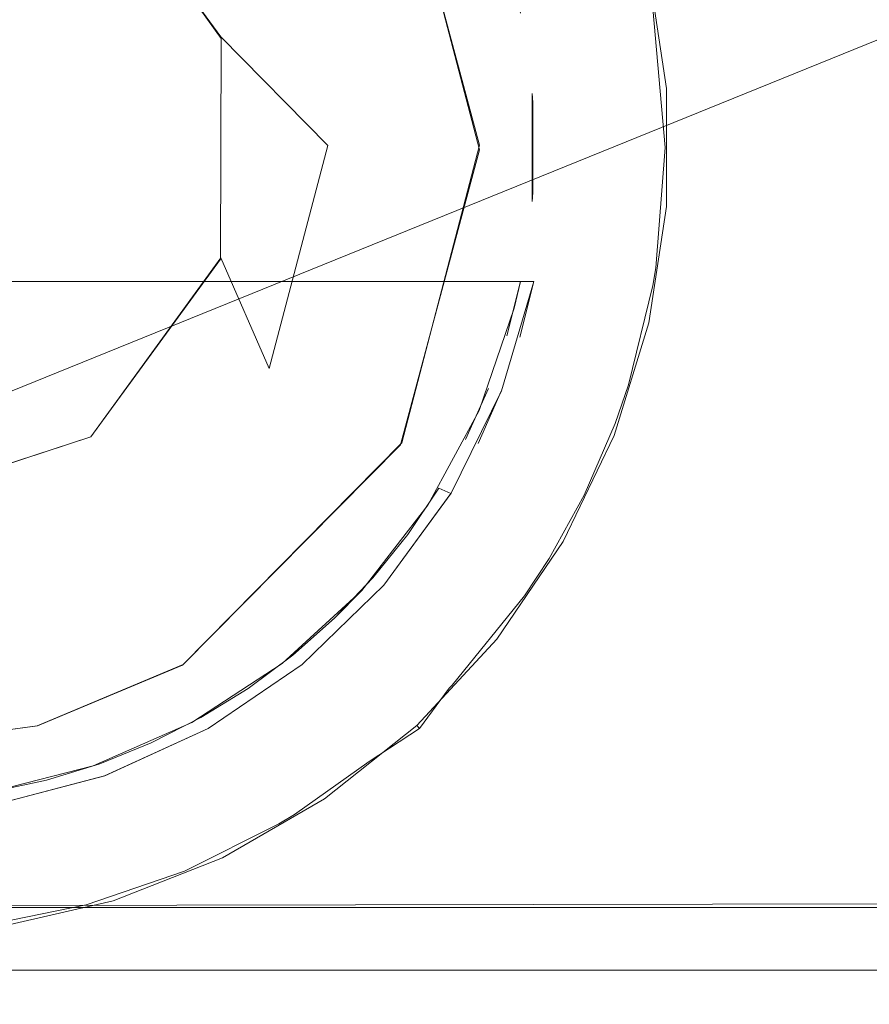
# Model space of a CAD drawing. Extents: x -133 to 79, y -249 to 75.
# Drawn here: x 61 to 66, y -5 to 1 of the extents above; entities that cross this region are included whole.
import ezdxf

# ---------------------------------------------------------------- set-up
doc = ezdxf.new("R2010")
doc.units = 0
doc.header["$LTSCALE"] = 500
doc.header["$MEASUREMENT"] = 0
doc.layers.add('BESCO_CHROM', color=7, linetype='Continuous')

msp = doc.modelspace()

# ---------------------------------------------------------------- linework, layer by layer
at = {"layer": 'BESCO_CHROM', "lineweight": 0}
for points, invisible_edges in [([(75, -75), (-75, -75), (-75, 75), (75, 75)], 15), ([(75, -75, 48), (75, 75, 48), (-75, 75, 48), (-75, -75, 48)], 15), ([(74.6, -21.0001, 741.8), (46.1, -21.0001, 741.8), (46.1, 20.9999, 741.8), (74.6, 20.9999, 741.8)], 9), ([(79.1, 20.9999, 783.8), (63.0143, -1.6518, 783.8), (52.3205, -21.0001, 783.8), (79.1, 20.9999, 783.8)], 15), ([(52.3205, -21.0001, 783.8), (79.1, -21.0001, 783.8), (79.1, 20.9999, 783.8), (52.3205, -21.0001, 783.8)], 14), ([(79.1, 20.9999, 783.8), (63.008, 1.663, 783.8), (63.4495, 0.0127, 783.8), (79.1, 20.9999, 783.8)], 13), ([(79.1, 20.9999, 783.8), (63.4495, 0.0127, 783.8), (63.0143, -1.6518, 783.8), (79.1, 20.9999, 783.8)], 15), ([(46.1, -19.7001, 743.1), (74.6, 19.6999, 743.1), (46.1, 19.6999, 743.1), (46.1, -19.7001, 743.1)], 11), ([(46.1, -19.7001, 743.1), (74.6, 16.1643, 743.1), (74.6, 19.6999, 743.1), (46.1, -19.7001, 743.1)], 13), ([(76.1, 16.1643, 743.1), (74.6, 16.1643, 743.1), (46.1, -19.7001, 743.1), (76.1, 16.1643, 743.1)], 15), ([(76.1, 16.1643, 743.1), (46.1, -19.7001, 743.1), (74.6, -16.1646, 743.1), (76.1, 16.1643, 743.1)], 15), ([(76.1, -16.1646, 782.4999), (63.0143, 1.6515, 782.4999), (74.6, 16.1643, 782.4999), (76.1, -16.1646, 782.4999)], 15), ([(76.1, -4.6001, 758.2), (76.1, 4.5999, 758.2), (53.7, 4.5999, 758.2), (53.7, -4.6001, 758.2)], 11), ([(76.1, 4.5999, 767.4), (61.2757, -1.618, 767.4), (61.9994, -0.6252, 767.4), (76.1, 4.5999, 767.4)], 15), ([(76.1, -4.6001, 767.4), (61.2757, -1.618, 767.4), (76.1, 4.5999, 767.4), (76.1, -4.6001, 767.4)], 15), ([(76.1, 4.5999, 767.4), (62.0046, 0.6092, 767.4), (61.2833, 1.6122, 767.4), (76.1, 4.5999, 767.4)], 15), ([(76.1, 4.5999, 767.4), (61.9994, -0.6252, 767.4), (62.0046, 0.6092, 767.4), (76.1, 4.5999, 767.4)], 15), ([(53.7, -4.2501, 755.05), (53.7, 4.2499, 755.05), (74.6, 4.2499, 755.05), (74.6, 4.2143, 755.05)], 10), ([(53.7, -4.2501, 755.05), (74.6, 4.2143, 755.05), (74.6, -4.2146, 755.05), (53.7, -4.2501, 755.05)], 10), ([(74.6, 4.2143, 770.55), (61.3525, 2.1635, 770.55), (74.6, -4.2146, 770.55), (74.6, 4.2143, 770.55)], 15), ([(62.0021, 0.6179, 770.05), (62.2632, 1.253, 770.55), (61.3525, 2.1635, 770.55), (61.2756, 1.6179, 770.05)], 15), ([(74.6, -4.2501, 770.55), (61.3525, 2.1635, 770.55), (62.2632, 1.253, 770.55), (74.6, -4.2501, 770.55)], 15), ([(74.6, -4.2146, 770.55), (61.3525, 2.1635, 770.55), (74.6, -4.2501, 770.55), (74.6, -4.2146, 770.55)], 11), ([(63.6065, -2.5448, 783.8), (63.9598, 1.9677, 783.8), (63.9606, -1.9664, 783.8), (63.6065, -2.5448, 783.8)], 15), ([(63.7437, -0.3033, 783.8), (63.9598, 1.9677, 783.8), (63.6065, -2.5448, 783.8), (63.7437, -0.3033, 783.8)], 15), ([(63.6446, 0.8967, 783.8), (63.9598, 1.9677, 783.8), (63.7439, 0.3009, 783.8), (63.6446, 0.8967, 783.8)], 15), ([(63.7439, 0.3009, 783.8), (63.9598, 1.9677, 783.8), (63.7437, -0.3033, 783.8), (63.7439, 0.3009, 783.8)], 15), ([(63.9606, -1.9664, 783.8), (63.9598, 1.9677, 783.8), (64.2201, 1.3399, 783.8), (63.9606, -1.9664, 783.8)], 15), ([(63.0143, 1.6515, 782.4999), (63.4495, -0.013, 782.4999), (63.4495, 0.0127, 783.8), (63.008, 1.663, 783.8)], 14), ([(76.1, -16.1646, 782.4999), (63.4495, -0.013, 782.4999), (63.0143, 1.6515, 782.4999), (76.1, -16.1646, 782.4999)], 15), ([(62.0021, 0.6179, 770.05), (61.2756, 1.6179, 770.05), (61.2833, 1.6122, 767.4), (62.0046, 0.6092, 767.4)], 10), ([(63.9606, -1.9664, 783.8), (64.2201, 1.3399, 783.8), (64.2203, -1.3394, 783.8), (63.9606, -1.9664, 783.8)], 15), ([(64.2203, -1.3394, 783.8), (64.2201, 1.3399, 783.8), (64.3791, 0.678, 783.8), (64.2203, -1.3394, 783.8)], 15), ([(64.2201, 1.3399, 783.8), (64.3972, 0.9807, 783.834), (64.3791, 0.678, 783.8), (64.2201, 1.3399, 783.8)], 15), ([(62.2632, 1.253, 770.55), (62.0021, 0.6179, 770.05), (62.6, 0.0097, 770.55), (62.2632, 1.253, 770.55)], 15), ([(74.6, -4.2501, 770.55), (62.2632, 1.253, 770.55), (62.6, 0.0097, 770.55), (74.6, -4.2501, 770.55)], 15), ([(64.3791, 0.678, 783.8), (64.3972, 0.9807, 783.834), (64.4954, 0.3293, 783.834), (64.3791, 0.678, 783.8)], 15), ([(64.5193, 0.3311, 783.9131), (64.4954, 0.3293, 783.834), (64.3972, 0.9807, 783.834), (64.4206, 0.986, 783.9131)], 13), ([(64.4206, 0.986, 783.9131), (64.4191, 0.7756, 783.9831), (64.4357, 0.6767, 783.9831), (64.4206, 0.986, 783.9131)], 15), ([(64.4206, 0.986, 783.9131), (64.4357, 0.6767, 783.9831), (64.5193, 0.3311, 783.9131), (64.4206, 0.986, 783.9131)], 15), ([(63.6446, 0.8967, 783.8), (63.7439, 0.3009, 783.8), (63.7477, 0.2515, 783.3), (63.6786, 0.7499, 783.3)], 7), ([(60.8743, -0.0001, 785.2784), (61.6412, -0.0001, 785.1644), (61.3407, 0.7742, 785.1797), (60.5152, 0.7742, 785.2673)], 15), ([(62.1523, 0.7742, 785.0053), (61.3407, 0.7742, 785.1797), (61.6412, -0.0001, 785.1644), (62.3931, -0.0001, 784.9758)], 15), ([(62.941, 0.7742, 784.7462), (62.1523, 0.7742, 785.0053), (62.3931, -0.0001, 784.9758), (63.123, -0.0001, 784.7142)], 15), ([(63.6979, 0.7742, 784.4052), (62.941, 0.7742, 784.7462), (63.123, -0.0001, 784.7142), (63.8235, -0.0001, 784.3822)], 15), ([(63.8235, -0.0001, 784.3822), (64.4882, -0.0001, 783.9831), (64.4191, 0.7756, 783.9831), (63.6979, 0.7742, 784.4052)], 15), ([(64.4357, 0.6767, 783.9831), (64.4191, 0.7756, 783.9831), (64.4882, -0.0001, 783.9831), (64.4357, 0.6767, 783.9831)], 13), ([(63.6786, -0.7501, 783.3), (56.5214, -0.7501, 783.3), (56.5214, 0.7499, 783.3), (63.6786, 0.7499, 783.3)], 15), ([(63.7477, 0.2515, 783.3), (63.6786, -0.7501, 783.3), (63.6786, 0.7499, 783.3), (63.7477, 0.2515, 783.3)], 15), ([(64.2203, -1.3394, 783.8), (64.3791, 0.678, 783.8), (64.3791, -0.6784, 783.8), (64.2203, -1.3394, 783.8)], 15), ([(64.3791, -0.6784, 783.8), (64.3791, 0.678, 783.8), (64.4325, -0.0005, 783.8), (64.3791, -0.6784, 783.8)], 15), ([(64.3791, 0.678, 783.8), (64.4954, 0.3293, 783.834), (64.4325, -0.0005, 783.8), (64.3791, 0.678, 783.8)], 15), ([(64.5193, 0.3311, 783.9131), (64.4357, 0.6767, 783.9831), (64.4882, -0.0001, 783.9831), (64.5193, 0.3311, 783.9131)], 15), ([(62.0021, -0.6182, 770.05), (62.0021, 0.6179, 770.05), (62.0046, 0.6092, 767.4), (61.9994, -0.6252, 767.4)], 11), ([(62.0021, 0.6179, 770.05), (62.0021, -0.6182, 770.05), (62.6, 0.0097, 770.55), (62.0021, 0.6179, 770.05)], 11), ([(64.5193, 0.3311, 783.9131), (64.4882, -0.0001, 783.9831), (64.5193, -0.3313, 783.9131), (64.5193, 0.3311, 783.9131)], 15), ([(64.5193, -0.3313, 783.9131), (64.4954, -0.3295, 783.834), (64.4954, 0.3293, 783.834), (64.5193, 0.3311, 783.9131)], 13), ([(64.4325, -0.0005, 783.8), (64.4954, 0.3293, 783.834), (64.4954, -0.3295, 783.834), (64.4325, -0.0005, 783.8)], 15), ([(63.7477, -0.2517, 783.3), (63.6786, -0.7501, 783.3), (63.7477, 0.2515, 783.3), (63.7477, -0.2517, 783.3)], 15), ([(62.6, 0.0097, 770.55), (62.0021, -0.6182, 770.05), (62.2731, -1.236, 770.55), (62.6, 0.0097, 770.55)], 9), ([(74.6, -4.2501, 770.55), (62.6, 0.0097, 770.55), (62.2731, -1.236, 770.55), (74.6, -4.2501, 770.55)], 15), ([(63.4495, -0.013, 782.4999), (63.008, -1.6633, 782.4999), (63.0143, -1.6518, 783.8), (63.4495, 0.0127, 783.8)], 10), ([(60.5151, -0.7714, 785.2677), (61.3407, -0.7714, 785.18), (61.6412, -0.0001, 785.1644), (60.8743, -0.0001, 785.2784)], 15), ([(61.3407, -0.7714, 785.18), (62.1525, -0.7714, 785.0056), (62.3931, -0.0001, 784.9758), (61.6412, -0.0001, 785.1644)], 15), ([(62.1525, -0.7714, 785.0056), (62.9413, -0.7714, 784.7464), (63.123, -0.0001, 784.7142), (62.3931, -0.0001, 784.9758)], 15), ([(62.9413, -0.7714, 784.7464), (63.6984, -0.7714, 784.4053), (63.8235, -0.0001, 784.3822), (63.123, -0.0001, 784.7142)], 15), ([(76.1, -16.1646, 782.4999), (63.008, -1.6633, 782.4999), (63.4495, -0.013, 782.4999), (76.1, -16.1646, 782.4999)], 15), ([(63.6984, -0.7714, 784.4053), (64.4196, -0.7726, 783.9831), (64.4362, -0.6737, 783.9831), (63.8235, -0.0001, 784.3822)], 13), ([(64.4882, -0.0001, 783.9831), (63.8235, -0.0001, 784.3822), (64.4362, -0.6737, 783.9831), (64.4882, -0.0001, 783.9831)], 11), ([(64.4325, -0.0005, 783.8), (64.4954, -0.3295, 783.834), (64.3791, -0.6784, 783.8), (64.4325, -0.0005, 783.8)], 15), ([(64.5193, -0.3313, 783.9131), (64.4882, -0.0001, 783.9831), (64.4362, -0.6737, 783.9831), (64.5193, -0.3313, 783.9131)], 15), ([(63.6786, -0.7501, 783.3), (63.7477, -0.2517, 783.3), (63.7437, -0.3033, 783.8), (63.6441, -0.8993, 783.8)], 7), ([(63.7437, -0.3033, 783.8), (63.6065, -2.5448, 783.8), (63.6441, -0.8993, 783.8), (63.7437, -0.3033, 783.8)], 15), ([(64.3791, -0.6784, 783.8), (64.4954, -0.3295, 783.834), (64.3972, -0.9809, 783.834), (64.3791, -0.6784, 783.8)], 15), ([(64.4206, -0.9863, 783.9131), (64.3972, -0.9809, 783.834), (64.4954, -0.3295, 783.834), (64.5193, -0.3313, 783.9131)], 13), ([(64.5193, -0.3313, 783.9131), (64.4362, -0.6737, 783.9831), (64.4196, -0.7726, 783.9831), (64.5193, -0.3313, 783.9131)], 15), ([(64.5193, -0.3313, 783.9131), (64.4196, -0.7726, 783.9831), (64.4206, -0.9863, 783.9131), (64.5193, -0.3313, 783.9131)], 15), ([(62.0021, -0.6182, 770.05), (61.9994, -0.6252, 767.4), (61.2757, -1.618, 767.4), (61.2756, -1.6182, 770.05)], 5), ([(61.2756, -1.6182, 770.05), (61.36, -2.1594, 770.55), (62.2731, -1.236, 770.55), (62.0021, -0.6182, 770.05)], 15), ([(64.3791, -0.6784, 783.8), (64.3972, -0.9809, 783.834), (64.2203, -1.3394, 783.8), (64.3791, -0.6784, 783.8)], 15), ([(63.6786, -0.7501, 783.3), (56.6142, -0.7501, 779.9547), (56.5214, -0.7501, 780.2095), (63.6786, -0.7501, 783.3)], 15), ([(56.5214, -0.7501, 783.3), (63.6786, -0.7501, 783.3), (56.5214, -0.7501, 780.2095), (56.5214, -0.7501, 783.3)], 14), ([(63.6786, -0.7501, 783.3), (56.7817, -0.7501, 779.8), (56.6142, -0.7501, 779.9547), (63.6786, -0.7501, 783.3)], 13), ([(63.6786, -0.7501, 783.3), (63.4183, -0.7501, 779.8), (56.7817, -0.7501, 779.8), (63.6786, -0.7501, 783.3)], 13), ([(63.4183, -0.7501, 779.8), (56.9548, -1.2967, 779.8), (56.7817, -0.7501, 779.8), (63.4183, -0.7501, 779.8)], 15), ([(57.2169, -1.806, 779.8), (56.9548, -1.2967, 779.8), (63.4183, -0.7501, 779.8), (57.2169, -1.806, 779.8)], 15), ([(57.5606, -2.2639, 779.8), (57.2169, -1.806, 779.8), (63.4183, -0.7501, 779.8), (57.5606, -2.2639, 779.8)], 15), ([(57.9761, -2.6576, 779.8), (57.5606, -2.2639, 779.8), (63.4183, -0.7501, 779.8), (57.9761, -2.6576, 779.8)], 15), ([(58.4517, -2.9761, 779.8), (57.9761, -2.6576, 779.8), (63.4183, -0.7501, 779.8), (58.4517, -2.9761, 779.8)], 15), ([(58.9742, -3.2104, 779.8), (58.4517, -2.9761, 779.8), (63.4183, -0.7501, 779.8), (58.9742, -3.2104, 779.8)], 15), ([(59.5288, -3.3538, 779.8), (58.9742, -3.2104, 779.8), (63.4183, -0.7501, 779.8), (59.5288, -3.3538, 779.8)], 15), ([(60.1, -3.4021, 779.8), (59.5288, -3.3538, 779.8), (63.4183, -0.7501, 779.8), (60.1, -3.4021, 779.8)], 15), ([(60.6712, -3.3538, 779.8), (60.1, -3.4021, 779.8), (63.4183, -0.7501, 779.8), (60.6712, -3.3538, 779.8)], 15), ([(61.2258, -3.2104, 779.8), (60.6712, -3.3538, 779.8), (63.4183, -0.7501, 779.8), (61.2258, -3.2104, 779.8)], 15), ([(61.7483, -2.9761, 779.8), (61.2258, -3.2104, 779.8), (63.4183, -0.7501, 779.8), (61.7483, -2.9761, 779.8)], 15), ([(62.2239, -2.6576, 779.8), (61.7483, -2.9761, 779.8), (63.4183, -0.7501, 779.8), (62.2239, -2.6576, 779.8)], 15), ([(62.6394, -2.2639, 779.8), (62.2239, -2.6576, 779.8), (63.4183, -0.7501, 779.8), (62.6394, -2.2639, 779.8)], 15), ([(62.9831, -1.806, 779.8), (62.6394, -2.2639, 779.8), (63.4183, -0.7501, 779.8), (62.9831, -1.806, 779.8)], 15), ([(63.2452, -1.2966, 779.8), (62.9831, -1.806, 779.8), (63.4183, -0.7501, 779.8), (63.2452, -1.2966, 779.8)], 15), ([(63.4183, -0.7501, 779.8), (63.5858, -0.7501, 779.9547), (63.5722, -1.361, 780.1094), (63.2452, -1.2966, 779.8)], 14), ([(63.6786, -0.7501, 783.3), (63.5858, -0.7501, 779.9547), (63.4183, -0.7501, 779.8), (63.6786, -0.7501, 783.3)], 15), ([(63.7532, -0.7501, 780.1094), (63.5722, -1.361, 780.1094), (63.5858, -0.7501, 779.9547), (63.7532, -0.7501, 780.1094)], 10), ([(63.6752, -1.0612, 780.2095), (63.5722, -1.361, 780.1094), (63.7532, -0.7501, 780.1094), (63.6752, -1.0612, 780.2095)], 15), ([(63.6786, -0.7501, 780.2095), (63.7532, -0.7501, 780.2095), (63.5858, -0.7501, 779.9547), (63.6786, -0.7501, 780.2095)], 15), ([(63.6786, -0.7501, 780.2095), (63.5858, -0.7501, 779.9547), (63.6786, -0.7501, 783.3), (63.6786, -0.7501, 780.2095)], 11), ([(63.5858, -0.7501, 779.9547), (63.7532, -0.7501, 780.2095), (63.7532, -0.7501, 780.1094), (63.5858, -0.7501, 779.9547)], 15), ([(63.6786, -0.7501, 780.2095), (63.6013, -1.0534, 780.2095), (63.6752, -1.0612, 780.2095), (63.7532, -0.7501, 780.2095)], 2), ([(63.6786, -0.7501, 780.2095), (63.6441, -0.8993, 783.8), (63.6013, -1.0534, 780.2095), (63.6786, -0.7501, 780.2095)], 15), ([(63.6786, -0.7501, 783.3), (63.6441, -0.8993, 783.8), (63.6786, -0.7501, 780.2095), (63.6786, -0.7501, 783.3)], 15), ([(63.7532, -0.7501, 780.2095), (63.6752, -1.0612, 780.2095), (63.7532, -0.7501, 780.1094), (63.7532, -0.7501, 780.2095)], 11), ([(61.274, -1.539, 785.0753), (61.3407, -0.7714, 785.18), (60.5151, -0.7714, 785.2677), (60.4927, -1.539, 785.155)], 15), ([(61.3407, -0.7714, 785.18), (61.274, -1.539, 785.0753), (62.0433, -1.539, 784.9168), (62.1525, -0.7714, 785.0056)], 15), ([(62.1525, -0.7714, 785.0056), (62.0433, -1.539, 784.9168), (62.7926, -1.539, 784.6812), (62.9413, -0.7714, 784.7464)], 15), ([(62.9413, -0.7714, 784.7464), (62.7926, -1.539, 784.6812), (63.5141, -1.539, 784.3708), (63.6984, -0.7714, 784.4053)], 15), ([(63.5141, -1.539, 784.3708), (64.208, -1.5431, 783.983), (64.2827, -1.3271, 783.9831), (63.6984, -0.7714, 784.4053)], 15), ([(64.4196, -0.7726, 783.9831), (63.6984, -0.7714, 784.4053), (64.2827, -1.3271, 783.9831), (64.4196, -0.7726, 783.9831)], 11), ([(64.4206, -0.9863, 783.9131), (64.4196, -0.7726, 783.9831), (64.2827, -1.3271, 783.9831), (64.4206, -0.9863, 783.9131)], 15), ([(63.6441, -0.8993, 783.8), (63.4479, -1.47, 783.8), (63.499, -1.3476, 780.2095), (63.6013, -1.0534, 780.2095)], 14), ([(63.6441, -0.8993, 783.8), (63.6065, -2.5448, 783.8), (63.4479, -1.47, 783.8), (63.6441, -0.8993, 783.8)], 15), ([(64.2203, -1.3394, 783.8), (64.3972, -0.9809, 783.834), (64.203, -1.6104, 783.834), (64.2203, -1.3394, 783.8)], 13), ([(64.4206, -0.9863, 783.9131), (64.2253, -1.6192, 783.9131), (64.203, -1.6104, 783.834), (64.3972, -0.9809, 783.834)], 15), ([(64.4206, -0.9863, 783.9131), (64.2827, -1.3271, 783.9831), (64.208, -1.5431, 783.983), (64.4206, -0.9863, 783.9131)], 13), ([(64.4206, -0.9863, 783.9131), (64.208, -1.5431, 783.983), (64.2253, -1.6192, 783.9131), (64.4206, -0.9863, 783.9131)], 15), ([(63.6013, -1.0534, 780.2095), (63.499, -1.3476, 780.2095), (63.5714, -1.3629, 780.2095), (63.6752, -1.0612, 780.2095)], 15), ([(63.5714, -1.3629, 780.2095), (63.5722, -1.361, 780.1094), (63.6752, -1.0612, 780.2095), (63.5714, -1.3629, 780.2095)], 15), ([(74.6, -4.2501, 770.55), (62.2731, -1.236, 770.55), (61.36, -2.1594, 770.55), (74.6, -4.2501, 770.55)], 15), ([(62.9831, -1.806, 779.8), (63.2452, -1.2966, 779.8), (63.5722, -1.361, 780.1094), (63.2899, -1.9321, 780.1094)], 15), ([(63.4417, -1.6556, 780.2095), (63.2899, -1.9321, 780.1094), (63.5722, -1.361, 780.1094), (63.4417, -1.6556, 780.2095)], 13), ([(63.499, -1.3476, 780.2095), (63.4479, -1.47, 783.8), (63.3717, -1.6326, 780.2095), (63.499, -1.3476, 780.2095)], 11), ([(63.499, -1.3476, 780.2095), (63.3717, -1.6326, 780.2095), (63.4417, -1.6556, 780.2095), (63.5714, -1.3629, 780.2095)], 15), ([(63.4417, -1.6556, 780.2095), (63.5722, -1.361, 780.1094), (63.5714, -1.3629, 780.2095), (63.4417, -1.6556, 780.2095)], 11), ([(64.2203, -1.3394, 783.8), (64.203, -1.6104, 783.834), (63.9606, -1.9664, 783.8), (64.2203, -1.3394, 783.8)], 15), ([(63.4479, -1.47, 783.8), (63.1608, -2.0002, 783.8), (63.2209, -1.9051, 780.2095), (63.3717, -1.6326, 780.2095)], 14), ([(63.4479, -1.47, 783.8), (63.1661, -3.0612, 783.8), (63.1608, -2.0002, 783.8), (63.4479, -1.47, 783.8)], 15), ([(63.4479, -1.47, 783.8), (63.6065, -2.5448, 783.8), (63.1661, -3.0612, 783.8), (63.4479, -1.47, 783.8)], 15), ([(61.274, -1.539, 785.0753), (60.4927, -1.539, 785.155), (60.1, -2.2918, 784.9763), (60.8792, -2.2918, 784.9359)], 15), ([(62.0433, -1.539, 784.9168), (61.274, -1.539, 785.0753), (60.8792, -2.2918, 784.9359), (61.6501, -2.2918, 784.8153)], 15), ([(62.7926, -1.539, 784.6812), (62.0433, -1.539, 784.9168), (61.6501, -2.2918, 784.8153), (62.4044, -2.2918, 784.6158)], 15), ([(63.5141, -1.539, 784.3708), (62.7926, -1.539, 784.6812), (62.4044, -2.2918, 784.6158), (63.1341, -2.2918, 784.3395)], 15), ([(63.5141, -1.539, 784.3708), (63.1341, -2.2918, 784.3395), (63.8387, -2.2975, 783.983), (64.0344, -1.9433, 783.9831)], 15), ([(64.208, -1.5431, 783.983), (63.5141, -1.539, 784.3708), (64.0344, -1.9433, 783.9831), (64.208, -1.5431, 783.983)], 11), ([(64.2253, -1.6192, 783.9131), (64.208, -1.5431, 783.983), (64.0344, -1.9433, 783.9831), (64.2253, -1.6192, 783.9131)], 15), ([(53.7, -4.6001, 767.4), (61.2757, -1.618, 767.4), (76.1, -4.6001, 767.4), (53.7, -4.6001, 767.4)], 15), ([(60.1, -2.0001, 767.4), (61.2757, -1.618, 767.4), (53.7, -4.6001, 767.4), (60.1, -2.0001, 767.4)], 15), ([(61.2756, -1.6182, 770.05), (61.2757, -1.618, 767.4), (60.1, -2.0001, 767.4), (60.1, -2.0001, 770.05)], 4), ([(61.2756, -1.6182, 770.05), (60.1, -2.0001, 770.05), (60.1, -2.5001, 770.55), (61.36, -2.1594, 770.55)], 15), ([(63.3717, -1.6326, 780.2095), (63.2209, -1.9051, 780.2095), (63.288, -1.9351, 780.2095), (63.4417, -1.6556, 780.2095)], 15), ([(63.9606, -1.9664, 783.8), (64.203, -1.6104, 783.834), (63.9172, -2.204, 783.834), (63.9606, -1.9664, 783.8)], 13), ([(63.9379, -2.216, 783.9131), (63.9172, -2.204, 783.834), (64.203, -1.6104, 783.834), (64.2253, -1.6192, 783.9131)], 15), ([(64.2253, -1.6192, 783.9131), (64.0344, -1.9433, 783.9831), (63.9379, -2.216, 783.9131), (64.2253, -1.6192, 783.9131)], 15), ([(51.9354, -19.7001, 782.4999), (57.1893, -1.6582, 782.4999), (74.6, -19.7001, 782.4999), (51.9354, -19.7001, 782.4999)], 15), ([(52.3205, -21.0001, 783.8), (63.0143, -1.6518, 783.8), (61.7923, -2.8911, 783.8), (52.3205, -21.0001, 783.8)], 13), ([(74.6, -19.7001, 782.4999), (57.1893, -1.6582, 782.4999), (58.41, -2.8925, 782.4999), (74.6, -19.7001, 782.4999)], 15), ([(63.008, -1.6633, 782.4999), (61.788, -2.8937, 782.4999), (61.7923, -2.8911, 783.8), (63.0143, -1.6518, 783.8)], 14), ([(76.1, -16.1646, 782.4999), (61.788, -2.8937, 782.4999), (63.008, -1.6633, 782.4999), (76.1, -16.1646, 782.4999)], 15), ([(63.288, -1.9351, 780.2095), (63.2899, -1.9321, 780.1094), (63.4417, -1.6556, 780.2095), (63.288, -1.9351, 780.2095)], 15), ([(62.6394, -2.2639, 779.8), (62.9831, -1.806, 779.8), (63.2899, -1.9321, 780.1094), (62.9145, -2.4469, 780.1094)], 11), ([(63.0475, -2.1637, 780.2095), (63.288, -1.9351, 780.2095), (63.2209, -1.9051, 780.2095), (63.0475, -2.1637, 780.2095)], 9), ([(63.2209, -1.9051, 780.2095), (63.1608, -2.0002, 783.8), (63.0475, -2.1637, 780.2095), (63.2209, -1.9051, 780.2095)], 15), ([(63.288, -1.9351, 780.2095), (62.9134, -2.4482, 780.2095), (62.9145, -2.4469, 780.1094), (63.2899, -1.9321, 780.1094)], 15), ([(63.0475, -2.1637, 780.2095), (62.9134, -2.4482, 780.2095), (63.288, -1.9351, 780.2095), (63.0475, -2.1637, 780.2095)], 13), ([(63.9606, -1.9664, 783.8), (63.9172, -2.204, 783.834), (63.6065, -2.5448, 783.8), (63.9606, -1.9664, 783.8)], 15), ([(63.9379, -2.216, 783.9131), (64.0344, -1.9433, 783.9831), (63.8387, -2.2975, 783.983), (63.9379, -2.216, 783.9131)], 13), ([(63.1608, -2.0002, 783.8), (62.6498, -3.5028, 783.8), (62.7901, -2.4764, 783.8), (63.1608, -2.0002, 783.8)], 11), ([(63.1608, -2.0002, 783.8), (63.1661, -3.0612, 783.8), (62.6498, -3.5028, 783.8), (63.1608, -2.0002, 783.8)], 15), ([(62.7901, -2.4764, 783.8), (62.8526, -2.4068, 780.2095), (63.0475, -2.1637, 780.2095), (63.1608, -2.0002, 783.8)], 15), ([(74.6, -4.2501, 770.55), (61.36, -2.1594, 770.55), (60.1, -2.5001, 770.55), (74.6, -4.2501, 770.55)], 15), ([(62.8526, -2.4068, 780.2095), (62.9134, -2.4482, 780.2095), (63.0475, -2.1637, 780.2095), (62.8526, -2.4068, 780.2095)], 11), ([(63.6065, -2.5448, 783.8), (63.9172, -2.204, 783.834), (63.5461, -2.7483, 783.834), (63.6065, -2.5448, 783.8)], 13), ([(63.5648, -2.7632, 783.9131), (63.5461, -2.7483, 783.834), (63.9172, -2.204, 783.834), (63.9379, -2.216, 783.9131)], 15), ([(63.9379, -2.216, 783.9131), (63.7012, -2.5075, 783.9831), (63.5648, -2.7632, 783.9131), (63.9379, -2.216, 783.9131)], 15), ([(63.9379, -2.216, 783.9131), (63.8387, -2.2975, 783.983), (63.7012, -2.5075, 783.9831), (63.9379, -2.216, 783.9131)], 15), ([(60.8792, -2.2918, 784.9359), (60.1, -2.2918, 784.9763), (60.4653, -3.0224, 784.7053), (61.1925, -3.0224, 784.6321)], 15), ([(61.6501, -2.2918, 784.8153), (60.8792, -2.2918, 784.9359), (61.1925, -3.0224, 784.6321), (61.9087, -3.0224, 784.4864)], 15), ([(62.4044, -2.2918, 784.6158), (61.6501, -2.2918, 784.8153), (61.9087, -3.0224, 784.4864), (62.6068, -3.0224, 784.2697)], 15), ([(62.2239, -2.6576, 779.8), (62.6394, -2.2639, 779.8), (62.9145, -2.4469, 780.1094), (62.457, -2.8902, 780.1094)], 15), ([(62.6068, -3.0224, 784.2697), (63.2804, -3.0235, 783.9831), (63.1341, -2.2918, 784.3395), (62.4044, -2.2918, 784.6158)], 15), ([(63.2957, -3.0073, 783.9831), (63.1341, -2.2918, 784.3395), (63.2804, -3.0235, 783.9831), (63.2957, -3.0073, 783.9831)], 11), ([(63.7012, -2.5075, 783.9831), (63.1341, -2.2918, 784.3395), (63.2957, -3.0073, 783.9831), (63.7012, -2.5075, 783.9831)], 11), ([(63.8387, -2.2975, 783.983), (63.1341, -2.2918, 784.3395), (63.7012, -2.5075, 783.9831), (63.8387, -2.2975, 783.983)], 11), ([(62.6381, -2.632, 780.2095), (62.9134, -2.4482, 780.2095), (62.8526, -2.4068, 780.2095), (62.6381, -2.632, 780.2095)], 11), ([(62.8526, -2.4068, 780.2095), (62.7901, -2.4764, 783.8), (62.6381, -2.632, 780.2095), (62.8526, -2.4068, 780.2095)], 13), ([(62.7901, -2.4764, 783.8), (62.6498, -3.5028, 783.8), (62.3456, -2.8856, 783.8), (62.7901, -2.4764, 783.8)], 11), ([(62.7901, -2.4764, 783.8), (62.3456, -2.8856, 783.8), (62.4051, -2.8384, 780.2095), (62.6381, -2.632, 780.2095)], 15), ([(62.9134, -2.4482, 780.2095), (62.4565, -2.8906, 780.2095), (62.457, -2.8902, 780.1094), (62.9145, -2.4469, 780.1094)], 2), ([(62.6381, -2.632, 780.2095), (62.4565, -2.8906, 780.2095), (62.9134, -2.4482, 780.2095), (62.6381, -2.632, 780.2095)], 15), ([(74.6, -4.2501, 770.55), (60.1, -2.5001, 770.55), (53.7, -4.2501, 770.55), (74.6, -4.2501, 770.55)], 15), ([(63.5648, -2.7632, 783.9131), (63.7012, -2.5075, 783.9831), (63.2957, -3.0073, 783.9831), (63.5648, -2.7632, 783.9131)], 15), ([(63.6065, -2.5448, 783.8), (63.5461, -2.7483, 783.834), (63.1661, -3.0612, 783.8), (63.6065, -2.5448, 783.8)], 15), ([(62.4051, -2.8384, 780.2095), (62.4565, -2.8906, 780.2095), (62.6381, -2.632, 780.2095), (62.4051, -2.8384, 780.2095)], 11), ([(62.2239, -2.6576, 779.8), (62.457, -2.8902, 780.1094), (61.9307, -3.2492, 780.1094), (61.7483, -2.9761, 779.8)], 13), ([(63.1661, -3.0612, 783.8), (63.5461, -2.7483, 783.834), (63.098, -3.2312, 783.834), (63.1661, -3.0612, 783.8)], 13), ([(63.1143, -3.2488, 783.9131), (63.098, -3.2312, 783.834), (63.5461, -2.7483, 783.834), (63.5648, -2.7632, 783.9131)], 15), ([(63.5648, -2.7632, 783.9131), (63.2804, -3.0235, 783.9831), (63.1143, -3.2488, 783.9131), (63.5648, -2.7632, 783.9131)], 15), ([(63.5648, -2.7632, 783.9131), (63.2957, -3.0073, 783.9831), (63.2804, -3.0235, 783.9831), (63.5648, -2.7632, 783.9131)], 15), ([(62.1553, -3.0241, 780.2095), (62.4565, -2.8906, 780.2095), (62.4051, -2.8384, 780.2095), (62.1553, -3.0241, 780.2095)], 11), ([(62.4051, -2.8384, 780.2095), (62.3456, -2.8856, 783.8), (62.1553, -3.0241, 780.2095), (62.4051, -2.8384, 780.2095)], 15), ([(52.3205, -21.0001, 783.8), (61.7923, -2.8911, 783.8), (60.9748, -3.2338, 783.8), (52.3205, -21.0001, 783.8)], 13), ([(74.6, -16.1646, 782.4999), (58.41, -2.8925, 782.4999), (76.1, -16.1646, 782.4999), (74.6, -16.1646, 782.4999)], 15), ([(74.6, -19.7001, 782.4999), (58.41, -2.8925, 782.4999), (74.6, -16.1646, 782.4999), (74.6, -19.7001, 782.4999)], 15), ([(76.1, -16.1646, 782.4999), (58.41, -2.8925, 782.4999), (59.225, -3.2338, 782.4999), (76.1, -16.1646, 782.4999)], 15), ([(61.7923, -2.8911, 783.8), (61.788, -2.8937, 782.4999), (60.9774, -3.2332, 782.4999), (60.9748, -3.2338, 783.8)], 12), ([(76.1, -16.1646, 782.4999), (60.9774, -3.2332, 782.4999), (61.788, -2.8937, 782.4999), (76.1, -16.1646, 782.4999)], 15), ([(61.8406, -3.2156, 783.8), (61.8909, -3.1878, 780.2095), (62.1553, -3.0241, 780.2095), (62.3456, -2.8856, 783.8)], 7), ([(62.6498, -3.5028, 783.8), (62.071, -3.8584, 783.8), (61.8406, -3.2156, 783.8), (62.3456, -2.8856, 783.8)], 15), ([(62.4565, -2.8906, 780.2095), (61.9305, -3.2493, 780.2095), (61.9307, -3.2492, 780.1094), (62.457, -2.8902, 780.1094)], 15), ([(62.1553, -3.0241, 780.2095), (61.9305, -3.2493, 780.2095), (62.4565, -2.8906, 780.2095), (62.1553, -3.0241, 780.2095)], 13), ([(60.4653, -3.0224, 784.7053), (60.4364, -3.7237, 784.3741), (61.1061, -3.7237, 784.309), (61.1925, -3.0224, 784.6321)], 15), ([(61.9087, -3.0224, 784.4864), (61.1925, -3.0224, 784.6321), (61.1061, -3.7237, 784.309), (61.7664, -3.7237, 784.1796)], 15), ([(61.2258, -3.2104, 779.8), (61.7483, -2.9761, 779.8), (61.9307, -3.2492, 780.1094), (61.351, -3.5134, 780.1094)], 15), ([(61.9087, -3.0224, 784.4864), (61.7664, -3.7237, 784.1796), (62.4138, -3.7287, 783.9831), (62.6068, -3.0224, 784.2697)], 15), ([(61.8909, -3.1878, 780.2095), (61.9305, -3.2493, 780.2095), (62.1553, -3.0241, 780.2095), (61.8909, -3.1878, 780.2095)], 11), ([(62.8322, -3.4338, 783.9832), (62.6068, -3.0224, 784.2697), (62.4138, -3.7287, 783.9831), (62.8322, -3.4338, 783.9832)], 11), ([(63.2804, -3.0235, 783.9831), (62.6068, -3.0224, 784.2697), (62.8322, -3.4338, 783.9832), (63.2804, -3.0235, 783.9831)], 15), ([(63.1143, -3.2488, 783.9131), (63.2804, -3.0235, 783.9831), (62.8322, -3.4338, 783.9832), (63.1143, -3.2488, 783.9131)], 10), ([(63.1661, -3.0612, 783.8), (63.098, -3.2312, 783.834), (62.6498, -3.5028, 783.8), (63.1661, -3.0612, 783.8)], 15), ([(61.613, -3.3288, 780.2095), (61.9305, -3.2493, 780.2095), (61.8909, -3.1878, 780.2095), (61.613, -3.3288, 780.2095)], 11), ([(61.8909, -3.1878, 780.2095), (61.8406, -3.2156, 783.8), (61.613, -3.3288, 780.2095), (61.8909, -3.1878, 780.2095)], 15), ([(52.3205, -21.0001, 783.8), (60.9748, -3.2338, 783.8), (60.1, -3.3501, 783.8), (52.3205, -21.0001, 783.8)], 15), ([(76.1, -16.1646, 782.4999), (59.225, -3.2338, 782.4999), (60.1, -3.3501, 782.4999), (76.1, -16.1646, 782.4999)], 15), ([(60.9748, -3.2338, 783.8), (60.9774, -3.2332, 782.4999), (60.1, -3.3501, 782.4999), (60.1, -3.3501, 783.8)], 5), ([(60.1, -3.3501, 782.4999), (60.9774, -3.2332, 782.4999), (76.1, -16.1646, 782.4999), (60.1, -3.3501, 782.4999)], 15), ([(60.6712, -3.3538, 779.8), (61.2258, -3.2104, 779.8), (61.351, -3.5134, 780.1094), (60.7348, -3.6751, 780.1094)], 15), ([(61.8406, -3.2156, 783.8), (61.2878, -3.4581, 783.8), (61.3243, -3.4454, 780.2095), (61.613, -3.3288, 780.2095)], 10), ([(62.071, -3.8584, 783.8), (61.4424, -4.1194, 783.8), (61.2878, -3.4581, 783.8), (61.8406, -3.2156, 783.8)], 15), ([(62.5965, -3.6617, 783.9131), (62.5829, -3.6419, 783.834), (63.098, -3.2312, 783.834), (63.1143, -3.2488, 783.9131)], 9), ([(62.6498, -3.5028, 783.8), (63.098, -3.2312, 783.834), (62.5829, -3.6419, 783.834), (62.6498, -3.5028, 783.8)], 15), ([(61.9307, -3.2492, 780.1094), (61.9305, -3.2493, 780.2095), (61.3524, -3.5129, 780.2095), (61.351, -3.5134, 780.1094)], 7), ([(61.613, -3.3288, 780.2095), (61.3524, -3.5129, 780.2095), (61.9305, -3.2493, 780.2095), (61.613, -3.3288, 780.2095)], 13), ([(63.1143, -3.2488, 783.9131), (62.8322, -3.4338, 783.9832), (62.5965, -3.6617, 783.9131), (63.1143, -3.2488, 783.9131)], 15), ([(61.3243, -3.4454, 780.2095), (61.3524, -3.5129, 780.2095), (61.613, -3.3288, 780.2095), (61.3243, -3.4454, 780.2095)], 15), ([(61.2878, -3.4581, 783.8), (60.7018, -3.6066, 783.8), (60.7216, -3.6033, 780.2095), (61.0266, -3.5371, 780.2095)], 14), ([(61.1143, -4.2122, 783.8), (60.7792, -4.2791, 783.8), (60.7018, -3.6066, 783.8), (61.2878, -3.4581, 783.8)], 15), ([(61.0266, -3.5371, 780.2095), (61.3524, -3.5129, 780.2095), (61.3243, -3.4454, 780.2095), (61.0266, -3.5371, 780.2095)], 11), ([(61.3243, -3.4454, 780.2095), (61.2878, -3.4581, 783.8), (61.0266, -3.5371, 780.2095), (61.3243, -3.4454, 780.2095)], 15), ([(61.2878, -3.4581, 783.8), (61.4424, -4.1194, 783.8), (61.1143, -4.2122, 783.8), (61.2878, -3.4581, 783.8)], 15), ([(62.5965, -3.6617, 783.9131), (62.8322, -3.4338, 783.9832), (62.4138, -3.7287, 783.9831), (62.5965, -3.6617, 783.9131)], 15), ([(60.7348, -3.6751, 780.1094), (61.351, -3.5134, 780.1094), (61.3524, -3.5129, 780.2095), (60.738, -3.6745, 780.2095)], 14), ([(61.0266, -3.5371, 780.2095), (60.738, -3.6745, 780.2095), (61.3524, -3.5129, 780.2095), (61.0266, -3.5371, 780.2095)], 13), ([(62.6498, -3.5028, 783.8), (62.5829, -3.6419, 783.834), (62.071, -3.8584, 783.8), (62.6498, -3.5028, 783.8)], 15), ([(60.7216, -3.6033, 780.2095), (60.738, -3.6745, 780.2095), (61.0266, -3.5371, 780.2095), (60.7216, -3.6033, 780.2095)], 11), ([(62.071, -3.8584, 783.8), (62.5829, -3.6419, 783.834), (62.0124, -3.9713, 783.834), (62.071, -3.8584, 783.8)], 13), ([(62.0228, -3.9929, 783.9131), (62.0124, -3.9713, 783.834), (62.5829, -3.6419, 783.834), (62.5965, -3.6617, 783.9131)], 15), ([(62.5965, -3.6617, 783.9131), (62.3274, -3.7809, 783.9832), (62.0228, -3.9929, 783.9131), (62.5965, -3.6617, 783.9131)], 15), ([(62.5965, -3.6617, 783.9131), (62.4138, -3.7287, 783.9831), (62.3274, -3.7809, 783.9832), (62.5965, -3.6617, 783.9131)], 15), ([(60.6826, -4.3495, 783.983), (61.2492, -4.2352, 783.983), (61.1061, -3.7237, 784.309), (60.4364, -3.7237, 784.3741)], 15), ([(61.2492, -4.2352, 783.983), (61.798, -4.0465, 783.983), (61.7664, -3.7237, 784.1796), (61.1061, -3.7237, 784.309)], 15), ([(62.4138, -3.7287, 783.9831), (61.7664, -3.7237, 784.1796), (62.3274, -3.7809, 783.9832), (62.4138, -3.7287, 783.9831)], 11), ([(62.3274, -3.7809, 783.9832), (61.7664, -3.7237, 784.1796), (61.798, -4.0465, 783.983), (62.3274, -3.7809, 783.9832)], 11), ([(62.0228, -3.9929, 783.9131), (62.3274, -3.7809, 783.9832), (61.798, -4.0465, 783.983), (62.0228, -3.9929, 783.9131)], 15), ([(62.071, -3.8584, 783.8), (62.0124, -3.9713, 783.834), (61.4424, -4.1194, 783.8), (62.071, -3.8584, 783.8)], 15), ([(61.4424, -4.1194, 783.8), (62.0124, -3.9713, 783.834), (61.3992, -4.212, 783.834), (61.4424, -4.1194, 783.8)], 13), ([(61.4063, -4.2349, 783.9131), (61.3992, -4.212, 783.834), (62.0124, -3.9713, 783.834), (62.0228, -3.9929, 783.9131)], 15), ([(62.0228, -3.9929, 783.9131), (61.798, -4.0465, 783.983), (61.4063, -4.2349, 783.9131), (62.0228, -3.9929, 783.9131)], 15), ([(61.4063, -4.2349, 783.9131), (61.798, -4.0465, 783.983), (61.2492, -4.2352, 783.983), (61.4063, -4.2349, 783.9131)], 13), ([(61.4424, -4.1194, 783.8), (61.3992, -4.212, 783.834), (61.1143, -4.2122, 783.8), (61.4424, -4.1194, 783.8)], 15), ([(74.6, -4.2501, 755.05), (53.7, -4.2501, 755.05), (74.6, -4.2146, 755.05), (74.6, -4.2501, 755.05)], 15), ([(60.7605, -4.3823, 783.9131), (61.2492, -4.2352, 783.983), (60.6826, -4.3495, 783.983), (60.7605, -4.3823, 783.9131)], 13), ([(61.1143, -4.2122, 783.8), (61.3992, -4.212, 783.834), (60.7569, -4.3586, 783.834), (61.1143, -4.2122, 783.8)], 13), ([(60.7605, -4.3823, 783.9131), (60.7569, -4.3586, 783.834), (61.3992, -4.212, 783.834), (61.4063, -4.2349, 783.9131)], 15), ([(61.1143, -4.2122, 783.8), (60.7569, -4.3586, 783.834), (60.7792, -4.2791, 783.8), (61.1143, -4.2122, 783.8)], 15), ([(61.4063, -4.2349, 783.9131), (61.2492, -4.2352, 783.983), (60.7605, -4.3823, 783.9131), (61.4063, -4.2349, 783.9131)], 15), ([(74.6, -4.2501, 755.05), (74.6, -7.2501, 758.05), (53.7, -7.2501, 758.05), (53.7, -4.2501, 755.05)], 10), ([(53.7, -4.6001, 758.2), (53.7, -4.6001, 767.4), (76.1, -4.6001, 767.4), (76.1, -4.6001, 758.2)], 12)]:
    msp.add_3dface(points, dxfattribs=dict(at, invisible_edges=invisible_edges))
for points in [[(63.7437, -0.3033, 783.8), (63.7477, -0.2517, 783.3), (63.7477, 0.2515, 783.3), (63.7439, 0.3009, 783.8)], [(53.7, -4.2501, 770.55), (53.7, -7.2501, 767.55), (74.6, -7.2501, 767.55), (74.6, -4.2501, 770.55)]]:
    msp.add_3dface(points, dxfattribs=at)

doc.saveas('drawing.dxf')
